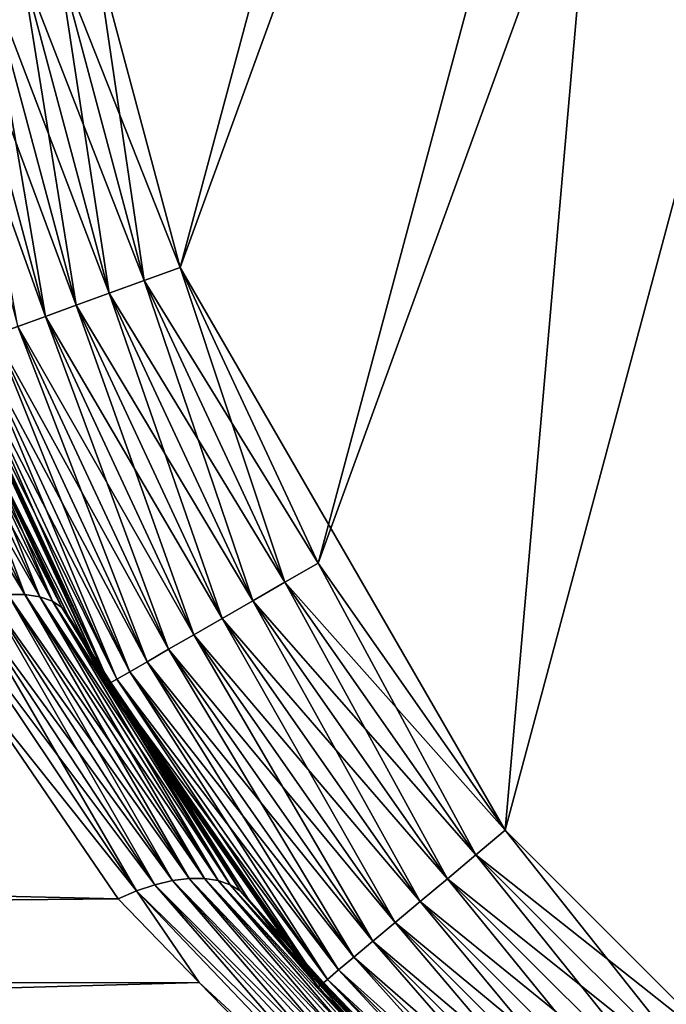
# Model space of a CAD drawing. Extents: x -42.5 to 42.5, y -65 to 0.
# Drawn here: x -5.9 to -3.9, y -62.7 to -59.7 of the extents above; entities that cross this region are included whole.
import ezdxf

# ---------------------------------------------------------------- set-up
doc = ezdxf.new("R2010")
doc.units = 0
doc.layers.add('L1', color=7, linetype='CONTINUOUS')

msp = doc.modelspace()

# ---------------------------------------------------------------- linework, layer by layer
at = {"layer": 'L1', "color": 254}
for points in [[(-2.875, -53.47035, 35), (-4.979646, -61.325, 35), (-1.966616, -53.04677, 35)], [(-4.404756, -62.14603, 35), (-1.966616, -53.04677, 35), (-4.979646, -61.325, 35)], [(-3.696029, -62.85476, 35), (-1.966616, -53.04677, 35), (-4.404756, -62.14603, 35)], [(-3.696029, -62.85476, -35), (-4.404756, -62.14603, -35), (-1.966616, -53.04677, -35)], [(-1.966616, -53.04677, -35), (-4.404756, -62.14603, -35), (-3.696029, -54.04525, -35)], [(-3.696029, -54.04525, 35), (-5.403233, -60.41662, 35), (-2.875, -53.47035, 35)], [(-2.875, -53.47035, 35), (-5.403233, -60.41662, 35), (-4.979646, -61.325, 35)], [(-3.696029, -54.04525, 35), (-5.662645, -59.44848, 35), (-5.403233, -60.41662, 35)], [(-3.696029, -54.04525, -35), (-5.403233, -60.41662, -35), (-5.662645, -59.44848, -35)], [(-4.404756, -62.14603, -35), (-5.403233, -60.41662, -35), (-3.696029, -54.04525, -35)], [(-5.778188, -59.46885, 34.99077), (-5.403233, -60.41662, 35), (-5.662645, -59.44848, 35)], [(-5.778188, -59.46885, -34.99077), (-5.662645, -59.44848, -35), (-5.513483, -60.45675, -34.99077)], [(-5.513483, -60.45675, -34.99077), (-5.662645, -59.44848, -35), (-5.403233, -60.41662, -35)], [(-5.890886, -59.48872, 34.96329), (-5.513483, -60.45675, 34.99077), (-5.778188, -59.46885, 34.99077)], [(-5.890886, -59.48872, -34.96329), (-5.778188, -59.46885, -34.99077), (-5.621018, -60.49588, -34.96329)], [(-5.513483, -60.45675, 34.99077), (-5.403233, -60.41662, 35), (-5.778188, -59.46885, 34.99077)], [(-5.621018, -60.49588, -34.96329), (-5.778188, -59.46885, -34.99077), (-5.513483, -60.45675, -34.99077)], [(-6.096786, -59.52503, 34.85676), (-5.723191, -60.53307, 34.91826), (-5.997965, -59.5076, 34.91826)], [(-6.096786, -59.52503, -34.85676), (-5.997965, -59.5076, -34.91826), (-5.817486, -60.56739, -34.85676)], [(-5.997965, -59.5076, 34.91826), (-5.621018, -60.49588, 34.96329), (-5.890886, -59.48872, 34.96329)], [(-5.997965, -59.5076, -34.91826), (-5.890886, -59.48872, -34.96329), (-5.723191, -60.53307, -34.91826)], [(-5.723191, -60.53307, 34.91826), (-5.621018, -60.49588, 34.96329), (-5.997965, -59.5076, 34.91826)], [(-5.817486, -60.56739, -34.85676), (-5.997965, -59.5076, -34.91826), (-5.723191, -60.53307, -34.91826)], [(-5.621018, -60.49588, 34.96329), (-5.513483, -60.45675, 34.99077), (-5.890886, -59.48872, 34.96329)], [(-5.723191, -60.53307, -34.91826), (-5.890886, -59.48872, -34.96329), (-5.621018, -60.49588, -34.96329)], [(-6.184918, -59.54057, 34.78033), (-5.817486, -60.56739, 34.85676), (-6.096786, -59.52503, 34.85676)], [(-5.90158, -60.598, 34.78033), (-5.817486, -60.56739, 34.85676), (-6.184918, -59.54057, 34.78033)], [(-5.817486, -60.56739, 34.85676), (-5.723191, -60.53307, 34.91826), (-6.096786, -59.52503, 34.85676)], [(-5.90158, -60.598, -34.78033), (-6.096786, -59.52503, -34.85676), (-5.817486, -60.56739, -34.85676)], [(-5.513483, -60.45675, 34.99077), (-4.979646, -61.325, 35), (-5.403233, -60.41662, 35)], [(-5.513483, -60.45675, -34.99077), (-5.403233, -60.41662, -35), (-5.081253, -61.38366, -34.99077)], [(-4.404756, -62.14603, -35), (-4.979646, -61.325, -35), (-5.403233, -60.41662, -35)], [(-5.081253, -61.38366, -34.99077), (-5.403233, -60.41662, -35), (-4.979646, -61.325, -35)], [(-5.621018, -60.49588, 34.96329), (-5.081253, -61.38366, 34.99077), (-5.513483, -60.45675, 34.99077)], [(-5.621018, -60.49588, -34.96329), (-5.513483, -60.45675, -34.99077), (-5.180358, -61.44088, -34.96329)], [(-5.081253, -61.38366, 34.99077), (-4.979646, -61.325, 35), (-5.513483, -60.45675, 34.99077)], [(-5.180358, -61.44088, -34.96329), (-5.513483, -60.45675, -34.99077), (-5.081253, -61.38366, -34.99077)], [(-5.723191, -60.53307, 34.91826), (-5.180358, -61.44088, 34.96329), (-5.621018, -60.49588, 34.96329)], [(-5.723191, -60.53307, -34.91826), (-5.621018, -60.49588, -34.96329), (-5.274522, -61.49525, -34.91826)], [(-5.180358, -61.44088, 34.96329), (-5.081253, -61.38366, 34.99077), (-5.621018, -60.49588, 34.96329)], [(-5.274522, -61.49525, -34.91826), (-5.621018, -60.49588, -34.96329), (-5.180358, -61.44088, -34.96329)], [(-5.817486, -60.56739, 34.85676), (-5.274522, -61.49525, 34.91826), (-5.723191, -60.53307, 34.91826)], [(-5.817486, -60.56739, -34.85676), (-5.723191, -60.53307, -34.91826), (-5.361424, -61.54542, -34.85676)], [(-5.274522, -61.49525, 34.91826), (-5.180358, -61.44088, 34.96329), (-5.723191, -60.53307, 34.91826)], [(-5.361424, -61.54542, -34.85676), (-5.723191, -60.53307, -34.91826), (-5.274522, -61.49525, -34.91826)], [(-5.90158, -60.598, 34.78033), (-5.361424, -61.54542, 34.85676), (-5.817486, -60.56739, 34.85676)], [(-5.90158, -60.598, -34.78033), (-5.817486, -60.56739, -34.85676), (-5.438925, -61.59016, -34.78033)], [(-5.361424, -61.54542, 34.85676), (-5.274522, -61.49525, 34.91826), (-5.817486, -60.56739, 34.85676)], [(-5.438925, -61.59016, -34.78033), (-5.817486, -60.56739, -34.85676), (-5.361424, -61.54542, -34.85676)], [(-5.973403, -60.62414, 34.69084), (-5.438925, -61.59016, 34.78033), (-5.90158, -60.598, 34.78033)], [(-5.973403, -60.62414, -34.69084), (-5.90158, -60.598, -34.78033), (-5.505118, -61.62838, -34.69084)], [(-5.438925, -61.59016, 34.78033), (-5.361424, -61.54542, 34.85676), (-5.90158, -60.598, 34.78033)], [(-5.505118, -61.62838, -34.69084), (-5.90158, -60.598, -34.78033), (-5.438925, -61.59016, -34.78033)], [(-6.031187, -60.64517, 34.59049), (-5.505118, -61.62838, 34.69084), (-5.973403, -60.62414, 34.69084)], [(-6.031187, -60.64517, -34.59049), (-5.973403, -60.62414, -34.69084), (-5.558372, -61.65913, -34.59049)], [(-5.505118, -61.62838, 34.69084), (-5.438925, -61.59016, 34.78033), (-5.973403, -60.62414, 34.69084)], [(-5.558372, -61.65913, -34.59049), (-5.973403, -60.62414, -34.69084), (-5.505118, -61.62838, -34.69084)], [(-6.099325, -60.66997, 34.36733), (-5.597375, -61.68165, 34.48176), (-6.073508, -60.66058, 34.48176)], [(-6.099325, -60.66997, -34.36733), (-6.073508, -60.66058, -34.48176), (-5.621168, -61.69538, -34.36733)], [(-6.073508, -60.66058, 34.48176), (-5.558372, -61.65913, 34.59049), (-6.031187, -60.64517, 34.59049)], [(-6.073508, -60.66058, -34.48176), (-6.031187, -60.64517, -34.59049), (-5.597375, -61.68165, -34.48176)], [(-5.597375, -61.68165, 34.48176), (-5.558372, -61.65913, 34.59049), (-6.073508, -60.66058, 34.48176)], [(-5.621168, -61.69538, -34.36733), (-6.073508, -60.66058, -34.48176), (-5.597375, -61.68165, -34.48176)], [(-5.558372, -61.65913, 34.59049), (-5.505118, -61.62838, 34.69084), (-6.031187, -60.64517, 34.59049)], [(-5.597375, -61.68165, -34.48176), (-6.031187, -60.64517, -34.59049), (-5.558372, -61.65913, -34.59049)], [(-6.108002, -60.67313, 34.25), (-5.621168, -61.69538, 34.36733), (-6.099325, -60.66997, 34.36733)], [(-6.108002, -60.67313, -34.25), (-6.099325, -60.66997, -34.36733), (-5.629165, -61.7, -34.25)], [(-6.108002, -60.67313, 34.25), (-6.106188, -60.67242, 6.575895), (-5.629165, -61.7, 34.25)], [(-5.629165, -61.7, 34.25), (-5.621168, -61.69538, 34.36733), (-6.108002, -60.67313, 34.25)], [(-5.958817, -61.04663, -6.417187), (-6.108002, -60.67313, -34.25), (-5.629165, -61.7, -34.25)], [(-5.629165, -61.7, 34.25), (-6.106188, -60.67242, 6.575895), (-5.958817, -61.04663, 6.417187)], [(-5.621168, -61.69538, 34.36733), (-5.597375, -61.68165, 34.48176), (-6.099325, -60.66997, 34.36733)], [(-5.629165, -61.7, -34.25), (-6.099325, -60.66997, -34.36733), (-5.621168, -61.69538, -34.36733)], [(-5.88012, -61.42198, -5.933132), (-5.933132, -61.42198, -5.88012), (-6.144799, -60.98486, -6.089445)], [(-5.88012, -61.42198, -5.933132), (-6.144799, -60.98486, -6.089445), (-6.089445, -60.98486, -6.144799)], [(-5.933132, -61.42198, 5.88012), (-5.88012, -61.42198, 5.933132), (-6.089445, -60.98486, 6.144799)], [(-6.042125, -60.99127, 6.20683), (-6.089445, -60.98486, 6.144799), (-5.88012, -61.42198, 5.933132)], [(-5.834053, -61.42869, -5.991898), (-5.88012, -61.42198, -5.933132), (-6.089445, -60.98486, -6.144799)], [(-5.834053, -61.42869, -5.991898), (-6.089445, -60.98486, -6.144799), (-6.042125, -60.99127, -6.20683)], [(-5.834053, -61.42869, 5.991898), (-6.003998, -61.00393, 6.274017), (-6.042125, -60.99127, 6.20683)], [(-6.042125, -60.99127, 6.20683), (-5.88012, -61.42198, 5.933132), (-5.834053, -61.42869, 5.991898)], [(-6.042125, -60.99127, -6.20683), (-6.003998, -61.00393, -6.274017), (-5.795966, -61.44196, -6.055096)], [(-6.042125, -60.99127, -6.20683), (-5.795966, -61.44196, -6.055096), (-5.834053, -61.42869, -5.991898)], [(-5.795966, -61.44196, 6.055096), (-5.976, -61.02254, 6.344714), (-6.003998, -61.00393, 6.274017)], [(-5.834053, -61.42869, 5.991898), (-5.795966, -61.44196, 6.055096), (-6.003998, -61.00393, 6.274017)], [(-5.766717, -61.46149, -6.121305), (-5.795966, -61.44196, -6.055096), (-6.003998, -61.00393, -6.274017)], [(-5.766717, -61.46149, -6.121305), (-6.003998, -61.00393, -6.274017), (-5.976, -61.02254, -6.344714)], [(-5.766717, -61.46149, 6.121305), (-5.958817, -61.04663, 6.417187), (-5.976, -61.02254, 6.344714)], [(-5.795966, -61.44196, 6.055096), (-5.766717, -61.46149, 6.121305), (-5.976, -61.02254, 6.344714)], [(-5.976, -61.02254, -6.344714), (-5.746963, -61.48684, -6.189038), (-5.766717, -61.46149, -6.121305)], [(-5.976, -61.02254, -6.344714), (-5.958817, -61.04663, -6.417187), (-5.746963, -61.48684, -6.189038)], [(-5.766717, -61.46149, 6.121305), (-5.746963, -61.48684, 6.189038), (-5.958817, -61.04663, 6.417187)], [(-5.629165, -61.7, 34.25), (-5.958817, -61.04663, 6.417187), (-5.746963, -61.48684, 6.189038)], [(-5.958817, -61.04663, -6.417187), (-5.629165, -61.7, -34.25), (-5.746963, -61.48684, -6.189038)], [(-5.081253, -61.38366, 34.99077), (-4.404756, -62.14603, 35), (-4.979646, -61.325, 35)], [(-5.081253, -61.38366, -34.99077), (-4.979646, -61.325, -35), (-4.494633, -62.22145, -34.99077)], [(-4.494633, -62.22145, -34.99077), (-4.979646, -61.325, -35), (-4.404756, -62.14603, -35)], [(-5.180358, -61.44088, 34.96329), (-4.494633, -62.22145, 34.99077), (-5.081253, -61.38366, 34.99077)], [(-5.180358, -61.44088, -34.96329), (-5.081253, -61.38366, -34.99077), (-4.582296, -62.295, -34.96329)], [(-4.494633, -62.22145, 34.99077), (-4.404756, -62.14603, 35), (-5.081253, -61.38366, 34.99077)], [(-4.582296, -62.295, -34.96329), (-5.081253, -61.38366, -34.99077), (-4.494633, -62.22145, -34.99077)], [(-5.536991, -62.33269, 5.218594), (-6.055096, -61.44196, 5.795966), (-6.121305, -61.46149, 5.766717)], [(-5.480986, -62.31375, -5.249428), (-6.121305, -61.46149, -5.766717), (-6.055096, -61.44196, -5.795966)], [(-5.991898, -61.42869, 5.834053), (-6.055096, -61.44196, 5.795966), (-5.480986, -62.31375, 5.249428)], [(-5.426992, -62.30094, -5.286389), (-6.055096, -61.44196, -5.795966), (-5.991898, -61.42869, -5.834053)], [(-5.536991, -62.33269, 5.218594), (-5.480986, -62.31375, 5.249428), (-6.055096, -61.44196, 5.795966)], [(-5.426992, -62.30094, -5.286389), (-5.480986, -62.31375, -5.249428), (-6.055096, -61.44196, -5.795966)], [(-5.426992, -62.30094, 5.286389), (-5.933132, -61.42198, 5.88012), (-5.991898, -61.42869, 5.834053)], [(-5.991898, -61.42869, -5.834053), (-5.933132, -61.42198, -5.88012), (-5.375967, -62.29448, -5.32882)], [(-5.991898, -61.42869, 5.834053), (-5.480986, -62.31375, 5.249428), (-5.426992, -62.30094, 5.286389)], [(-5.991898, -61.42869, -5.834053), (-5.375967, -62.29448, -5.32882), (-5.426992, -62.30094, -5.286389)], [(-5.375967, -62.29448, 5.32882), (-5.88012, -61.42198, 5.933132), (-5.933132, -61.42198, 5.88012)], [(-5.426992, -62.30094, 5.286389), (-5.375967, -62.29448, 5.32882), (-5.933132, -61.42198, 5.88012)], [(-5.32882, -62.29448, -5.375967), (-5.375967, -62.29448, -5.32882), (-5.933132, -61.42198, -5.88012)], [(-5.32882, -62.29448, -5.375967), (-5.933132, -61.42198, -5.88012), (-5.88012, -61.42198, -5.933132)], [(-5.375967, -62.29448, 5.32882), (-5.32882, -62.29448, 5.375967), (-5.88012, -61.42198, 5.933132)], [(-5.834053, -61.42869, 5.991898), (-5.88012, -61.42198, 5.933132), (-5.32882, -62.29448, 5.375967)], [(-5.286389, -62.30094, -5.426992), (-5.32882, -62.29448, -5.375967), (-5.88012, -61.42198, -5.933132)], [(-5.286389, -62.30094, -5.426992), (-5.88012, -61.42198, -5.933132), (-5.834053, -61.42869, -5.991898)], [(-5.286389, -62.30094, 5.426992), (-5.795966, -61.44196, 6.055096), (-5.834053, -61.42869, 5.991898)], [(-5.834053, -61.42869, 5.991898), (-5.32882, -62.29448, 5.375967), (-5.286389, -62.30094, 5.426992)], [(-5.834053, -61.42869, -5.991898), (-5.795966, -61.44196, -6.055096), (-5.249428, -62.31375, -5.480986)], [(-5.834053, -61.42869, -5.991898), (-5.249428, -62.31375, -5.480986), (-5.286389, -62.30094, -5.426992)], [(-5.249428, -62.31375, 5.480986), (-5.766717, -61.46149, 6.121305), (-5.795966, -61.44196, 6.055096)], [(-5.286389, -62.30094, 5.426992), (-5.249428, -62.31375, 5.480986), (-5.795966, -61.44196, 6.055096)], [(-5.218594, -62.33269, -5.536991), (-5.249428, -62.31375, -5.480986), (-5.795966, -61.44196, -6.055096)], [(-5.218594, -62.33269, -5.536991), (-5.795966, -61.44196, -6.055096), (-5.766717, -61.46149, -6.121305)], [(-5.274522, -61.49525, 34.91826), (-4.582296, -62.295, 34.96329), (-5.180358, -61.44088, 34.96329)], [(-5.274522, -61.49525, -34.91826), (-5.180358, -61.44088, -34.96329), (-4.665588, -62.36489, -34.91826)], [(-4.582296, -62.295, 34.96329), (-4.494633, -62.22145, 34.99077), (-5.180358, -61.44088, 34.96329)], [(-4.665588, -62.36489, -34.91826), (-5.180358, -61.44088, -34.96329), (-4.582296, -62.295, -34.96329)], [(-6.121305, -61.46149, 5.766717), (-6.048723, -61.69213, 5.616671), (-5.536991, -62.33269, 5.218594)], [(-5.536991, -62.33269, -5.218594), (-6.048723, -61.69213, -5.616671), (-6.121305, -61.46149, -5.766717)], [(-5.480986, -62.31375, -5.249428), (-5.536991, -62.33269, -5.218594), (-6.121305, -61.46149, -5.766717)], [(-5.218594, -62.33269, 5.536991), (-5.616671, -61.69213, 6.048723), (-5.766717, -61.46149, 6.121305)], [(-5.616671, -61.69213, 6.048723), (-5.746963, -61.48684, 6.189038), (-5.766717, -61.46149, 6.121305)], [(-5.249428, -62.31375, 5.480986), (-5.218594, -62.33269, 5.536991), (-5.766717, -61.46149, 6.121305)], [(-5.766717, -61.46149, -6.121305), (-5.746963, -61.48684, -6.189038), (-5.616671, -61.69213, -6.048723)], [(-5.766717, -61.46149, -6.121305), (-5.616671, -61.69213, -6.048723), (-5.218594, -62.33269, -5.536991)], [(-5.746963, -61.48684, 6.189038), (-5.616671, -61.69213, 6.048723), (-5.629165, -61.7, 34.25)], [(-5.629165, -61.7, -34.25), (-5.616671, -61.69213, -6.048723), (-5.746963, -61.48684, -6.189038)], [(-5.361424, -61.54542, 34.85676), (-4.665588, -62.36489, 34.91826), (-5.274522, -61.49525, 34.91826)], [(-5.361424, -61.54542, -34.85676), (-5.274522, -61.49525, -34.91826), (-4.742458, -62.42939, -34.85676)], [(-4.665588, -62.36489, 34.91826), (-4.582296, -62.295, 34.96329), (-5.274522, -61.49525, 34.91826)], [(-4.742458, -62.42939, -34.85676), (-5.274522, -61.49525, -34.91826), (-4.665588, -62.36489, -34.91826)], [(-5.438925, -61.59016, 34.78033), (-4.742458, -62.42939, 34.85676), (-5.361424, -61.54542, 34.85676)], [(-5.438925, -61.59016, -34.78033), (-5.361424, -61.54542, -34.85676), (-4.811012, -62.48692, -34.78033)], [(-4.742458, -62.42939, 34.85676), (-4.665588, -62.36489, 34.91826), (-5.361424, -61.54542, 34.85676)], [(-4.811012, -62.48692, -34.78033), (-5.361424, -61.54542, -34.85676), (-4.742458, -62.42939, -34.85676)], [(-5.505118, -61.62838, 34.69084), (-4.811012, -62.48692, 34.78033), (-5.438925, -61.59016, 34.78033)], [(-5.505118, -61.62838, -34.69084), (-5.438925, -61.59016, -34.78033), (-4.869563, -62.53605, -34.69084)], [(-4.811012, -62.48692, 34.78033), (-4.742458, -62.42939, 34.85676), (-5.438925, -61.59016, 34.78033)], [(-4.869563, -62.53605, -34.69084), (-5.438925, -61.59016, -34.78033), (-4.811012, -62.48692, -34.78033)], [(-5.558372, -61.65913, 34.59049), (-4.869563, -62.53605, 34.69084), (-5.505118, -61.62838, 34.69084)], [(-5.558372, -61.65913, -34.59049), (-5.505118, -61.62838, -34.69084), (-4.916668, -62.57558, -34.59049)], [(-4.869563, -62.53605, 34.69084), (-4.811012, -62.48692, 34.78033), (-5.505118, -61.62838, 34.69084)], [(-4.916668, -62.57558, -34.59049), (-5.505118, -61.62838, -34.69084), (-4.869563, -62.53605, -34.69084)], [(-5.597375, -61.68165, 34.48176), (-4.916668, -62.57558, 34.59049), (-5.558372, -61.65913, 34.59049)], [(-5.597375, -61.68165, -34.48176), (-5.558372, -61.65913, -34.59049), (-4.951169, -62.60452, -34.48176)], [(-4.916668, -62.57558, 34.59049), (-4.869563, -62.53605, 34.69084), (-5.558372, -61.65913, 34.59049)], [(-4.951169, -62.60452, -34.48176), (-5.558372, -61.65913, -34.59049), (-4.916668, -62.57558, -34.59049)], [(-6.048723, -61.69213, 5.616671), (-34.25, -61.7, 5.629165), (-5.594009, -62.35741, 5.194437)], [(-6.048723, -61.69213, -5.616671), (-5.594009, -62.35741, -5.194437), (-34.25, -62.62812, -4.979289)], [(-5.536991, -62.33269, 5.218594), (-6.048723, -61.69213, 5.616671), (-5.594009, -62.35741, 5.194437)], [(-5.536991, -62.33269, -5.218594), (-5.594009, -62.35741, -5.194437), (-6.048723, -61.69213, -5.616671)], [(-5.629165, -61.7, 34.25), (-5.616671, -61.69213, 6.048723), (-4.979289, -62.62812, 34.25)], [(-5.629165, -61.7, -34.25), (-5.194437, -62.35741, -5.594009), (-5.616671, -61.69213, -6.048723)], [(-5.621168, -61.69538, 34.36733), (-4.951169, -62.60452, 34.48176), (-5.597375, -61.68165, 34.48176)], [(-5.621168, -61.69538, -34.36733), (-5.597375, -61.68165, -34.48176), (-4.972215, -62.62218, -34.36733)], [(-5.218594, -62.33269, 5.536991), (-5.194437, -62.35741, 5.594009), (-5.616671, -61.69213, 6.048723)], [(-5.616671, -61.69213, 6.048723), (-5.194437, -62.35741, 5.594009), (-4.979289, -62.62812, 34.25)], [(-5.218594, -62.33269, -5.536991), (-5.616671, -61.69213, -6.048723), (-5.194437, -62.35741, -5.594009)], [(-4.951169, -62.60452, 34.48176), (-4.916668, -62.57558, 34.59049), (-5.597375, -61.68165, 34.48176)], [(-4.972215, -62.62218, -34.36733), (-5.597375, -61.68165, -34.48176), (-4.951169, -62.60452, -34.48176)], [(-5.594009, -62.35741, 5.194437), (-34.25, -61.7, 5.629165), (-34.25, -62.62812, 4.979289)], [(-5.629165, -61.7, 34.25), (-4.972215, -62.62218, 34.36733), (-5.621168, -61.69538, 34.36733)], [(-5.629165, -61.7, -34.25), (-5.621168, -61.69538, -34.36733), (-4.979289, -62.62812, -34.25)], [(-4.979289, -62.62812, 34.25), (-4.972215, -62.62218, 34.36733), (-5.629165, -61.7, 34.25)], [(-4.979289, -62.62812, -34.25), (-5.194437, -62.35741, -5.594009), (-5.629165, -61.7, -34.25)], [(-4.972215, -62.62218, 34.36733), (-4.951169, -62.60452, 34.48176), (-5.621168, -61.69538, 34.36733)], [(-4.979289, -62.62812, -34.25), (-5.621168, -61.69538, -34.36733), (-4.972215, -62.62218, -34.36733)], [(-4.494633, -62.22145, 34.99077), (-3.696029, -62.85476, 35), (-4.404756, -62.14603, 35)], [(-4.494633, -62.22145, -34.99077), (-4.404756, -62.14603, -35), (-3.771444, -62.94464, -34.99077)], [(-3.771444, -62.94464, -34.99077), (-4.404756, -62.14603, -35), (-3.696029, -62.85476, -35)], [(-4.582296, -62.295, 34.96329), (-3.771444, -62.94464, 34.99077), (-4.494633, -62.22145, 34.99077)], [(-4.582296, -62.295, -34.96329), (-4.494633, -62.22145, -34.99077), (-3.845003, -63.0323, -34.96329)], [(-3.771444, -62.94464, 34.99077), (-3.696029, -62.85476, 35), (-4.494633, -62.22145, 34.99077)], [(-3.845003, -63.0323, -34.96329), (-4.494633, -62.22145, -34.99077), (-3.771444, -62.94464, -34.99077)], [(-4.625086, -63.17255, 4.507479), (-5.375967, -62.29448, 5.32882), (-5.426992, -62.30094, 5.286389)], [(-5.426992, -62.30094, -5.286389), (-5.375967, -62.29448, -5.32882), (-4.583567, -63.16737, -4.544202)], [(-4.583567, -63.16737, 4.544202), (-5.32882, -62.29448, 5.375967), (-5.375967, -62.29448, 5.32882)], [(-4.625086, -63.17255, 4.507479), (-4.583567, -63.16737, 4.544202), (-5.375967, -62.29448, 5.32882)], [(-4.544202, -63.16737, -4.583567), (-4.583567, -63.16737, -4.544202), (-5.375967, -62.29448, -5.32882)], [(-4.544202, -63.16737, -4.583567), (-5.375967, -62.29448, -5.32882), (-5.32882, -62.29448, -5.375967)], [(-4.583567, -63.16737, 4.544202), (-4.544202, -63.16737, 4.583567), (-5.32882, -62.29448, 5.375967)], [(-5.286389, -62.30094, 5.426992), (-5.32882, -62.29448, 5.375967), (-4.544202, -63.16737, 4.583567)], [(-4.507479, -63.17255, -4.625086), (-4.544202, -63.16737, -4.583567), (-5.32882, -62.29448, -5.375967)], [(-4.507479, -63.17255, -4.625086), (-5.32882, -62.29448, -5.375967), (-5.286389, -62.30094, -5.426992)], [(-4.665588, -62.36489, 34.91826), (-3.845003, -63.0323, 34.96329), (-4.582296, -62.295, 34.96329)], [(-4.665588, -62.36489, -34.91826), (-4.582296, -62.295, -34.96329), (-3.914893, -63.11559, -34.91826)], [(-3.845003, -63.0323, 34.96329), (-3.771444, -62.94464, 34.99077), (-4.582296, -62.295, 34.96329)], [(-3.914893, -63.11559, -34.91826), (-4.582296, -62.295, -34.96329), (-3.845003, -63.0323, -34.96329)], [(-4.712508, -63.19811, 4.443741), (-5.480986, -62.31375, 5.249428), (-5.536991, -62.33269, 5.218594)], [(-4.668245, -63.18284, -4.473853), (-5.536991, -62.33269, -5.218594), (-5.480986, -62.31375, -5.249428)], [(-5.426992, -62.30094, 5.286389), (-5.480986, -62.31375, 5.249428), (-4.668245, -63.18284, 4.473853)], [(-4.625086, -63.17255, -4.507479), (-5.480986, -62.31375, -5.249428), (-5.426992, -62.30094, -5.286389)], [(-4.712508, -63.19811, 4.443741), (-4.668245, -63.18284, 4.473853), (-5.480986, -62.31375, 5.249428)], [(-4.625086, -63.17255, -4.507479), (-4.668245, -63.18284, -4.473853), (-5.480986, -62.31375, -5.249428)], [(-5.426992, -62.30094, 5.286389), (-4.668245, -63.18284, 4.473853), (-4.625086, -63.17255, 4.507479)], [(-5.426992, -62.30094, -5.286389), (-4.583567, -63.16737, -4.544202), (-4.625086, -63.17255, -4.507479)], [(-4.507479, -63.17255, 4.625086), (-5.249428, -62.31375, 5.480986), (-5.286389, -62.30094, 5.426992)], [(-5.286389, -62.30094, 5.426992), (-4.544202, -63.16737, 4.583567), (-4.507479, -63.17255, 4.625086)], [(-5.286389, -62.30094, -5.426992), (-5.249428, -62.31375, -5.480986), (-4.473853, -63.18284, -4.668245)], [(-5.286389, -62.30094, -5.426992), (-4.473853, -63.18284, -4.668245), (-4.507479, -63.17255, -4.625086)], [(-4.473853, -63.18284, 4.668245), (-5.218594, -62.33269, 5.536991), (-5.249428, -62.31375, 5.480986)], [(-4.507479, -63.17255, 4.625086), (-4.473853, -63.18284, 4.668245), (-5.249428, -62.31375, 5.480986)], [(-4.443741, -63.19811, -4.712508), (-4.473853, -63.18284, -4.668245), (-5.249428, -62.31375, -5.480986)], [(-4.443741, -63.19811, -4.712508), (-5.249428, -62.31375, -5.480986), (-5.218594, -62.33269, -5.536991)], [(-5.594009, -62.35741, 5.194437), (-34.25, -62.62812, 4.979289), (-5.344922, -62.61367, 4.963142)], [(-34.25, -62.62812, -4.979289), (-5.594009, -62.35741, -5.194437), (-5.344922, -62.61367, -4.963142)], [(-5.536991, -62.33269, 5.218594), (-5.594009, -62.35741, 5.194437), (-5.344922, -62.61367, 4.963142)], [(-5.344922, -62.61367, -4.963142), (-5.594009, -62.35741, -5.194437), (-5.536991, -62.33269, -5.218594)], [(-5.536991, -62.33269, 5.218594), (-5.344922, -62.61367, 4.963142), (-4.712508, -63.19811, 4.443741)], [(-4.712508, -63.19811, -4.443741), (-5.344922, -62.61367, -4.963142), (-5.536991, -62.33269, -5.218594)], [(-4.668245, -63.18284, -4.473853), (-4.712508, -63.19811, -4.443741), (-5.536991, -62.33269, -5.218594)], [(-4.443741, -63.19811, 4.712508), (-4.963142, -62.61367, 5.344922), (-5.218594, -62.33269, 5.536991)], [(-4.963142, -62.61367, 5.344922), (-5.194437, -62.35741, 5.594009), (-5.218594, -62.33269, 5.536991)], [(-4.473853, -63.18284, 4.668245), (-4.443741, -63.19811, 4.712508), (-5.218594, -62.33269, 5.536991)], [(-5.218594, -62.33269, -5.536991), (-4.963142, -62.61367, -5.344922), (-4.443741, -63.19811, -4.712508)], [(-5.218594, -62.33269, -5.536991), (-5.194437, -62.35741, -5.594009), (-4.963142, -62.61367, -5.344922)], [(-4.979289, -62.62812, 34.25), (-5.194437, -62.35741, 5.594009), (-4.963142, -62.61367, 5.344922)], [(-4.979289, -62.62812, -34.25), (-4.963142, -62.61367, -5.344922), (-5.194437, -62.35741, -5.594009)], [(-4.742458, -62.42939, 34.85676), (-3.914893, -63.11559, 34.91826), (-4.665588, -62.36489, 34.91826)], [(-4.742458, -62.42939, -34.85676), (-4.665588, -62.36489, -34.91826), (-3.979395, -63.19246, -34.85676)], [(-3.914893, -63.11559, 34.91826), (-3.845003, -63.0323, 34.96329), (-4.665588, -62.36489, 34.91826)], [(-3.979395, -63.19246, -34.85676), (-4.665588, -62.36489, -34.91826), (-3.914893, -63.11559, -34.91826)], [(-4.811012, -62.48692, 34.78033), (-3.979395, -63.19246, 34.85676), (-4.742458, -62.42939, 34.85676)], [(-4.811012, -62.48692, -34.78033), (-4.742458, -62.42939, -34.85676), (-4.036918, -63.26101, -34.78033)], [(-3.979395, -63.19246, 34.85676), (-3.914893, -63.11559, 34.91826), (-4.742458, -62.42939, 34.85676)], [(-4.036918, -63.26101, -34.78033), (-4.742458, -62.42939, -34.85676), (-3.979395, -63.19246, -34.85676)], [(-4.869563, -62.53605, 34.69084), (-4.036918, -63.26101, 34.78033), (-4.811012, -62.48692, 34.78033)], [(-4.869563, -62.53605, -34.69084), (-4.811012, -62.48692, -34.78033), (-4.086048, -63.31956, -34.69084)], [(-4.036918, -63.26101, 34.78033), (-3.979395, -63.19246, 34.85676), (-4.811012, -62.48692, 34.78033)], [(-4.086048, -63.31956, -34.69084), (-4.811012, -62.48692, -34.78033), (-4.036918, -63.26101, -34.78033)], [(-4.916668, -62.57558, 34.59049), (-4.086048, -63.31956, 34.69084), (-4.869563, -62.53605, 34.69084)], [(-4.916668, -62.57558, -34.59049), (-4.869563, -62.53605, -34.69084), (-4.125575, -63.36667, -34.59049)], [(-4.086048, -63.31956, 34.69084), (-4.036918, -63.26101, 34.78033), (-4.869563, -62.53605, 34.69084)], [(-4.125575, -63.36667, -34.59049), (-4.869563, -62.53605, -34.69084), (-4.086048, -63.31956, -34.69084)], [(-4.951169, -62.60452, 34.48176), (-4.125575, -63.36667, 34.59049), (-4.916668, -62.57558, 34.59049)], [(-4.951169, -62.60452, -34.48176), (-4.916668, -62.57558, -34.59049), (-4.154524, -63.40117, -34.48176)], [(-4.125575, -63.36667, 34.59049), (-4.086048, -63.31956, 34.69084), (-4.916668, -62.57558, 34.59049)], [(-4.154524, -63.40117, -34.48176), (-4.916668, -62.57558, -34.59049), (-4.125575, -63.36667, -34.59049)], [(-5.344922, -62.61367, 4.963142), (-34.25, -62.62812, 4.979289), (-4.757327, -63.21818, 4.417518)], [(-34.25, -62.62812, -4.979289), (-5.344922, -62.61367, -4.963142), (-34.25, -63.42929, -4.178119)], [(-34.25, -63.42929, -4.178119), (-5.344922, -62.61367, -4.963142), (-4.757327, -63.21818, -4.417518)], [(-4.757327, -63.21818, 4.417518), (-34.25, -62.62812, 4.979289), (-34.25, -63.42929, 4.178119)], [(-4.712508, -63.19811, 4.443741), (-5.344922, -62.61367, 4.963142), (-4.757327, -63.21818, 4.417518)], [(-4.712508, -63.19811, -4.443741), (-4.757327, -63.21818, -4.417518), (-5.344922, -62.61367, -4.963142)], [(-4.979289, -62.62812, 34.25), (-4.963142, -62.61367, 5.344922), (-4.178119, -63.42929, 34.25)], [(-4.979289, -62.62812, -34.25), (-4.417518, -63.21818, -4.757327), (-4.963142, -62.61367, -5.344922)], [(-4.979289, -62.62812, 34.25), (-4.172184, -63.42222, 34.36733), (-4.972215, -62.62218, 34.36733)], [(-4.979289, -62.62812, -34.25), (-4.972215, -62.62218, -34.36733), (-4.178119, -63.42929, -34.25)], [(-4.178119, -63.42929, 34.25), (-4.172184, -63.42222, 34.36733), (-4.979289, -62.62812, 34.25)], [(-4.178119, -63.42929, -34.25), (-4.417518, -63.21818, -4.757327), (-4.979289, -62.62812, -34.25)], [(-4.972215, -62.62218, 34.36733), (-4.154524, -63.40117, 34.48176), (-4.951169, -62.60452, 34.48176)], [(-4.972215, -62.62218, -34.36733), (-4.951169, -62.60452, -34.48176), (-4.172184, -63.42222, -34.36733)], [(-4.172184, -63.42222, 34.36733), (-4.154524, -63.40117, 34.48176), (-4.972215, -62.62218, 34.36733)], [(-4.178119, -63.42929, -34.25), (-4.972215, -62.62218, -34.36733), (-4.172184, -63.42222, -34.36733)], [(-4.443741, -63.19811, 4.712508), (-4.417518, -63.21818, 4.757327), (-4.963142, -62.61367, 5.344922)], [(-4.178119, -63.42929, 34.25), (-4.963142, -62.61367, 5.344922), (-4.417518, -63.21818, 4.757327)], [(-4.443741, -63.19811, -4.712508), (-4.963142, -62.61367, -5.344922), (-4.417518, -63.21818, -4.757327)], [(-4.154524, -63.40117, 34.48176), (-4.125575, -63.36667, 34.59049), (-4.951169, -62.60452, 34.48176)], [(-4.172184, -63.42222, -34.36733), (-4.951169, -62.60452, -34.48176), (-4.154524, -63.40117, -34.48176)]]:
    msp.add_3dface(points, dxfattribs=at)

doc.saveas('drawing.dxf')
